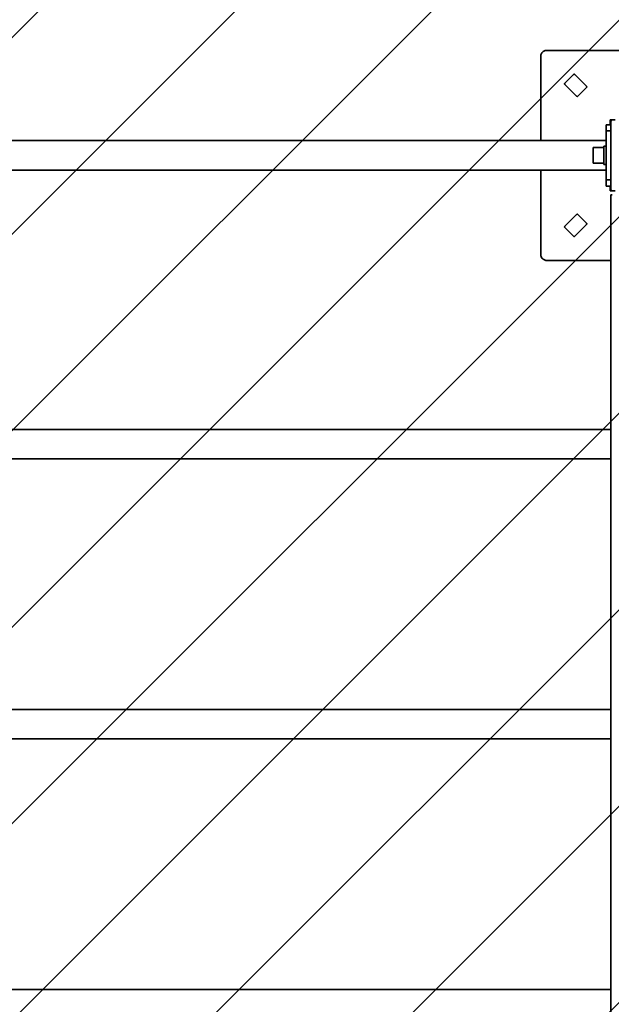
# Model space of a CAD drawing. Units: millimetres. Extents: x 0 to 21000, y 0 to 14850.
# Drawn here: x 8537 to 9213, y 8215 to 9340 of the extents above; entities that cross this region are included whole.
import ezdxf

# ---------------------------------------------------------------- set-up
doc = ezdxf.new("R2010")
doc.units = ezdxf.units.MM
doc.header["$LTSCALE"] = 20
doc.linetypes.add('ACAD_ISO02W100', pattern=[0.59, 0.47, -0.12])
for name, color, linetype, lineweight in [('AM_8', 252, 'ACAD_ISO02W100', 25), ('CONTOUR OF DEVICE', 7, 'Continuous', 35), ('DIMENSION', 7, 'Continuous', 5)]:
    doc.layers.add(name, color=color, linetype=linetype, lineweight=lineweight)
doc.styles.add('Text poznámky (DIN)', font='isocpeur.ttf')
doc.dimstyles.new('Výchozí (DIN)', dxfattribs={"dimscale": 20, "dimtxt": 8, "dimasz": 5, "dimexe": 3.175, "dimexo": 0.8, "dimgap": 0.8, "dimtad": 1, "dimrnd": 10, "dimtxsty": 'Text poznámky (DIN)', "dimcen": 0.09, "dimdle": 10, "dimclrd": 256, "dimclre": 256, "dimclrt": 256, "dimadec": 0, "dimazin": 2, "dimtfac": 1, "dimtmove": 0, "dimatfit": 3, "dimfxl": 20, "dimfxlon": 1, "dimtolj": 1, "dimlwd": -1, "dimlwe": -1, "dimarcsym": 0})

# ---------------------------------------------------------------- blocks, each defined once
blk = doc.blocks.new('*D30')
at = {"layer": 'Defpoints', "color": 0, "transparency": 16777216}
for p in [(13227.3, 12882.2), (13227.3, 7320.4), (7285.1, 7267.9)]:
    blk.add_point(p, dxfattribs=at)
at = {"layer": 'DIMENSION', "transparency": 16777216}
for p, q in [((7285.1, 12482.2), (7285.1, 12945.7)), ((13227.3, 12482.2), (13227.3, 12945.7)), ((7385.1, 12882.2), (13127.3, 12882.2))]:
    blk.add_line(p, q, dxfattribs=at)
for points in [[(7385.1, 12898.9), (7385.1, 12865.5), (7285.1, 12882.2)], [(13127.3, 12898.9), (13127.3, 12865.5), (13227.3, 12882.2)]]:
    blk.add_solid(points, dxfattribs=at)
at = {"layer": 'DIMENSION', "transparency": 16777216, "insert": (10256.2, 12978.2), "char_height": 160, "attachment_point": 5, "style": 'Text poznámky (DIN)'}
blk.add_mtext('\\A1;5940', dxfattribs=at)
blk = doc.blocks.new('*D32')
at = {"layer": 'Defpoints', "color": 0, "transparency": 16777216}
for p in [(9252.3, 10492.2), (5285.1, 5253.2), (11574.5, 5253.2)]:
    blk.add_point(p, dxfattribs=at)
at = {"layer": 'DIMENSION', "transparency": 16777216}
for p, q in [((5685.1, 10492.2), (5221.6, 10492.2)), ((5285.1, 10392.2), (5285.1, 5353.2)), ((5685.1, 5253.2), (5221.6, 5253.2))]:
    blk.add_line(p, q, dxfattribs=at)
for points in [[(5268.4, 10392.2), (5301.8, 10392.2), (5285.1, 10492.2)], [(5268.4, 5353.2), (5301.8, 5353.2), (5285.1, 5253.2)]]:
    blk.add_solid(points, dxfattribs=at)
at = {"layer": 'DIMENSION', "transparency": 16777216, "insert": (5189.1, 7872.7), "char_height": 160, "attachment_point": 5, "rotation": 90, "style": 'Text poznámky (DIN)'}
blk.add_mtext('\\A1;5240', dxfattribs=at)

msp = doc.modelspace()

# ---------------------------------------------------------------- hatches: boundary and pattern name
at = {"layer": 'AM_8', "ltscale": 20}
h = msp.add_hatch(dxfattribs=at)
h.set_pattern_fill('ANSI31', color=256, scale=50)
h.set_pattern_definition([(45, (52000, 14850), (-112.2532, 112.2532), [])])
edge = h.paths.add_edge_path()
edge.add_arc((13477.33, 7690.436), 250, 360, 450)
edge.add_line((13477.33, 7940.436), (12397.967, 7940.436))
edge.add_arc((12397.967, 8190.436), 250, 180, 270, ccw=False)
edge.add_line((12147.967, 8190.436), (12147.967, 8958.436))
edge.add_arc((11897.967, 8958.436), 250, 0, 90)
edge.add_line((11897.967, 9208.436), (11732.33, 9208.436))
edge.add_arc((11732.33, 9458.436), 250, 180, 270, ccw=False)
edge.add_line((11482.33, 9458.436), (11482.33, 10742.195))
edge.add_arc((11232.33, 10742.195), 250, 0, 90)
edge.add_line((11232.33, 10992.195), (8882.33, 10992.195))
edge.add_arc((8882.33, 10742.195), 250, 90, 180)
edge.add_line((8632.33, 10742.195), (8632.33, 10055.436))
edge.add_arc((8382.33, 10055.436), 250, -90, 0, ccw=False)
edge.add_line((8382.33, 9805.436), (7480.48, 9805.436))
edge.add_arc((7480.48, 9555.436), 250, 90, 180)
edge.add_line((7230.48, 9555.436), (7230.48, 8817.924))
edge.add_arc((6980.48, 8817.924), 250, -90, 0, ccw=False)
edge.add_line((6980.48, 8567.924), (6785.088, 8567.924))
edge.add_line((6785.088, 8567.924), (6785.088, 6582.949))
edge.add_line((6785.088, 6582.949), (6980.48, 6582.949))
edge.add_arc((6980.48, 6332.949), 250, 0, 90, ccw=False)
edge.add_line((7230.48, 6332.949), (7230.48, 5595.436))
edge.add_arc((7480.48, 5595.436), 250, 180, 270)
edge.add_line((7480.48, 5345.436), (10552.857, 5345.436))
edge.add_arc((11550.528, 5277.238), 1000, 176.089504, 378.85644)
edge.add_line((12496.86, 5600.436), (12727.33, 5600.436))
edge.add_line((12727.33, 5600.436), (12727.33, 5900.436))
edge.add_arc((12977.33, 5900.436), 250, 90, 180, ccw=False)
edge.add_line((12977.33, 6150.436), (13477.33, 6150.436))
edge.add_arc((13477.33, 6400.436), 250, 270, 360)
edge.add_line((13727.33, 6400.436), (13727.33, 7690.436))
h.paths.add_polyline_path([(8520.458, 9375.5), (7620.458, 9375.5), (7620.458, 9675.5), (8520.458, 9675.5)], flags=16)
h.paths.add_polyline_path([(7785.458, 9450.443), (8355.458, 9450.443)], flags=0)

# ---------------------------------------------------------------- linework, layer by layer
at = {"layer": 'CONTOUR OF DEVICE'}
for p, q in [((9135.83, 9304.499), (9135.069, 9303.99)), ((9136.651, 9304.904), (9135.83, 9304.499)), ((9137.519, 9305.198), (9136.651, 9304.904)), ((9138.417, 9305.377), (9137.519, 9305.198)), ((9139.33, 9305.436), (9138.417, 9305.377)), ((9139.33, 9305.436), (9227.33, 9305.436)), ((9132.39, 9299.35), (9132.33, 9298.436)), ((9132.33, 9202.286), (9132.33, 9298.436)), ((9132.569, 9300.248), (9132.39, 9299.35)), ((9132.863, 9301.115), (9132.569, 9300.248)), ((9133.268, 9301.936), (9132.863, 9301.115)), ((9133.777, 9302.698), (9133.268, 9301.936)), ((9134.381, 9303.386), (9133.777, 9302.698)), ((9135.069, 9303.99), (9134.381, 9303.386)), ((9169.855, 9277.811), (9159.956, 9267.911)), ((9170.062, 9277.97), (9169.855, 9277.811)), ((9170.304, 9278.07), (9170.062, 9277.97)), ((9170.562, 9278.104), (9170.304, 9278.07)), ((9170.821, 9278.07), (9170.562, 9278.104)), ((9171.062, 9277.97), (9170.821, 9278.07)), ((9171.27, 9277.811), (9171.062, 9277.97)), ((9184.705, 9264.376), (9171.27, 9277.811)), ((9159.697, 9267.463), (9159.663, 9267.204)), ((9159.663, 9267.204), (9159.697, 9266.945)), ((9159.797, 9267.704), (9159.697, 9267.463)), ((9159.697, 9266.945), (9159.797, 9266.704)), ((9159.956, 9267.911), (9159.797, 9267.704)), ((9159.797, 9266.704), (9159.956, 9266.497)), ((9159.956, 9266.497), (9173.391, 9253.062)), ((9174.805, 9253.062), (9184.705, 9262.962)), ((9184.864, 9264.169), (9184.705, 9264.376)), ((9184.705, 9262.962), (9184.864, 9263.169)), ((9184.963, 9263.928), (9184.864, 9264.169)), ((9184.864, 9263.169), (9184.963, 9263.41)), ((9184.998, 9263.669), (9184.963, 9263.928)), ((9184.963, 9263.41), (9184.998, 9263.669)), ((9173.391, 9253.062), (9173.598, 9252.903)), ((9173.598, 9252.903), (9173.839, 9252.803)), ((9173.839, 9252.803), (9174.098, 9252.769)), ((9174.098, 9252.769), (9174.357, 9252.803)), ((9174.357, 9252.803), (9174.598, 9252.903)), ((9174.598, 9252.903), (9174.805, 9253.062)), ((9211.83, 9220.436), (9211.83, 9225.936)), ((9211.83, 9225.936), (9217.33, 9225.936)), ((9207.33, 9220.436), (9211.83, 9220.436)), ((9207.33, 9220.436), (9207.33, 9213.436)), ((9211.83, 9220.436), (9212.33, 9220.436)), ((9212.33, 9223.436), (9212.398, 9223.954)), ((9212.33, 9220.436), (9212.33, 9223.436)), ((9212.33, 9213.436), (9212.33, 9220.436)), ((9212.398, 9223.954), (9212.483, 9224.202)), ((9212.483, 9224.202), (9212.598, 9224.436)), ((9212.598, 9224.436), (9212.744, 9224.654)), ((9212.744, 9224.654), (9212.916, 9224.851)), ((9212.916, 9224.851), (9213.113, 9225.023)), ((9207.33, 9213.436), (9212.33, 9213.436)), ((9207.33, 9213.436), (9207.33, 9202.286)), ((9212.33, 9213.436), (9212.33, 9157.436)), ((8182.33, 9202.286), (9132.33, 9202.286)), ((9132.33, 9201.712), (9132.33, 9202.286)), ((9132.33, 9202.286), (9207.33, 9202.286)), ((9204.33, 9194.419), (9192.33, 9194.419)), ((9192.33, 9194.419), (9192.33, 9176.454)), ((9207.33, 9195.942), (9204.33, 9195.942)), ((9204.33, 9195.942), (9204.33, 9194.419)), ((9204.33, 9194.419), (9204.33, 9176.454)), ((9207.33, 9202.286), (9207.33, 9195.942)), ((9207.33, 9195.942), (9207.33, 9174.931)), ((9204.33, 9176.454), (9192.33, 9176.454)), ((9204.33, 9176.454), (9204.33, 9174.931)), ((9207.33, 9174.931), (9204.33, 9174.931)), ((9207.33, 9174.931), (9207.33, 9168.586)), ((8182.33, 9168.586), (9132.33, 9168.586)), ((9132.33, 9072.436), (9132.33, 9168.586)), ((9132.33, 9168.586), (9207.33, 9168.586)), ((9207.33, 9168.586), (9207.33, 9157.436)), ((9207.33, 9157.436), (9212.33, 9157.436)), ((9207.33, 9150.436), (9207.33, 9157.436)), ((9207.33, 9150.436), (9211.83, 9150.436)), ((9211.83, 9144.936), (9211.83, 9150.436)), ((9211.83, 9150.436), (9212.33, 9150.436)), ((9212.33, 9150.436), (9212.33, 9157.436)), ((9212.33, 9147.436), (9212.33, 9150.436)), ((9212.33, 9147.436), (9212.398, 9146.919)), ((9212.398, 9146.919), (9212.483, 9146.671)), ((9212.483, 9146.671), (9212.598, 9146.436)), ((9217.33, 9144.936), (9211.83, 9144.936)), ((9212.33, 9140.436), (9212.398, 9140.436)), ((9212.33, 9065.436), (9212.33, 9140.436)), ((9212.398, 9065.436), (9212.398, 9140.436)), ((9212.398, 9140.436), (9213.813, 9140.436)), ((9212.598, 9146.436), (9212.744, 9146.219)), ((9212.744, 9146.219), (9212.916, 9146.022)), ((9212.916, 9146.022), (9213.113, 9145.85)), ((9159.956, 9104.376), (9173.391, 9117.811)), ((9173.391, 9117.811), (9173.598, 9117.97)), ((9173.598, 9117.97), (9173.839, 9118.07)), ((9173.839, 9118.07), (9174.098, 9118.104)), ((9174.098, 9118.104), (9174.357, 9118.07)), ((9174.357, 9118.07), (9174.598, 9117.97)), ((9174.598, 9117.97), (9174.805, 9117.811)), ((9174.805, 9117.811), (9184.705, 9107.911)), ((9159.663, 9103.669), (9159.697, 9103.928)), ((9159.697, 9103.41), (9159.663, 9103.669)), ((9159.697, 9103.928), (9159.797, 9104.169)), ((9159.797, 9103.169), (9159.697, 9103.41)), ((9159.797, 9104.169), (9159.956, 9104.376)), ((9159.956, 9102.962), (9159.797, 9103.169)), ((9169.855, 9093.062), (9159.956, 9102.962)), ((9184.705, 9106.497), (9171.27, 9093.062)), ((9184.705, 9107.911), (9184.864, 9107.704)), ((9184.864, 9106.704), (9184.705, 9106.497)), ((9184.864, 9107.704), (9184.963, 9107.463)), ((9184.963, 9106.945), (9184.864, 9106.704)), ((9184.963, 9107.463), (9184.998, 9107.204)), ((9184.998, 9107.204), (9184.963, 9106.945)), ((9170.062, 9092.903), (9169.855, 9093.062)), ((9170.304, 9092.803), (9170.062, 9092.903)), ((9170.562, 9092.769), (9170.304, 9092.803)), ((9170.821, 9092.803), (9170.562, 9092.769)), ((9171.062, 9092.903), (9170.821, 9092.803)), ((9171.27, 9093.062), (9171.062, 9092.903)), ((9132.33, 9072.436), (9132.39, 9071.523)), ((9132.39, 9071.523), (9132.569, 9070.625)), ((9132.569, 9070.625), (9132.863, 9069.758)), ((9132.863, 9069.758), (9133.268, 9068.936)), ((9133.268, 9068.936), (9133.777, 9068.175)), ((9133.777, 9068.175), (9134.381, 9067.487)), ((9134.381, 9067.487), (9135.069, 9066.883)), ((9135.069, 9066.883), (9135.83, 9066.374)), ((9135.83, 9066.374), (9136.651, 9065.969)), ((9136.651, 9065.969), (9137.519, 9065.675)), ((9137.519, 9065.675), (9138.417, 9065.496)), ((9138.417, 9065.496), (9139.33, 9065.436)), ((9212.33, 9065.436), (9139.33, 9065.436)), ((9212.398, 9065.436), (9212.33, 9065.436)), ((9212.33, 8872.286), (9212.33, 9065.436)), ((9212.744, 9065.436), (9212.398, 9065.436)), ((9212.398, 7656.436), (9212.398, 9065.436)), ((8102.33, 8872.286), (9212.33, 8872.286)), ((9212.33, 8872.286), (9212.33, 8838.586)), ((8102.33, 8838.586), (9212.33, 8838.586)), ((9212.33, 8552.286), (9212.33, 8838.586)), ((8102.33, 8552.286), (9212.33, 8552.286)), ((9212.33, 8552.286), (9212.33, 8518.586)), ((8102.33, 8518.586), (9212.33, 8518.586)), ((9212.33, 8232.286), (9212.33, 8518.586)), ((8102.33, 8232.286), (9212.33, 8232.286)), ((9212.33, 8232.286), (9212.33, 8198.586))]:
    msp.add_line(p, q, dxfattribs=at)

# ---------------------------------------------------------------- dimensions: what is measured, and where the dimension line sits
at = {"layer": 'DIMENSION'}
dim = msp.add_linear_dim(base=(13227.33, 12882.195), p1=(7285.088, 7267.949), p2=(13227.33, 7320.436), dimstyle='Výchozí (DIN)', dxfattribs=at)
dim.commit()
dim.dimension.update_dxf_attribs({"geometry": '*D30', "text_midpoint": (10256.209, 12978.195)})
dim = msp.add_linear_dim(base=(5285.088, 5253.238), p1=(9252.33, 10492.195), p2=(11574.528, 5253.238), angle=90, dimstyle='Výchozí (DIN)', dxfattribs=at)
dim.commit()
dim.dimension.update_dxf_attribs({"geometry": '*D32', "text_midpoint": (5189.088, 7872.717)})

doc.saveas('drawing.dxf')
